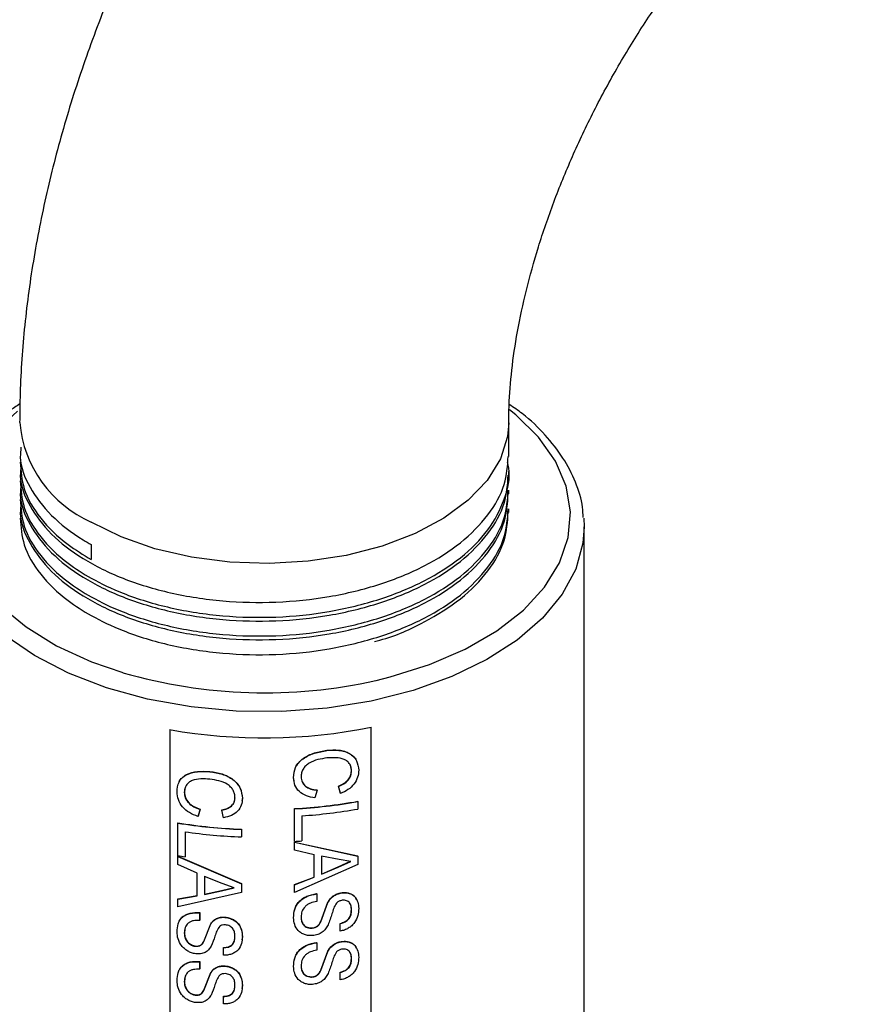
# Model space of a CAD drawing. Units: inches. Extents: x 0 to 117, y 0 to 97.
# Drawn here: x 31 to 33, y 78 to 81 of the extents above; entities that cross this region are included whole.
import ezdxf

# ---------------------------------------------------------------- set-up
doc = ezdxf.new("R2010")
doc.units = ezdxf.units.IN
doc.header["$MEASUREMENT"] = 0

msp = doc.modelspace()

# ---------------------------------------------------------------- linework, layer by layer
at = {"color": 7, "linetype": 'Continuous', "lineweight": 25}
for p, q in [((31.839, 79.5661), (31.839, 79.6406)), ((31.839, 79.5253), (31.839, 79.5335)), ((31.839, 79.4845), (31.839, 79.4926)), ((31.839, 79.4437), (31.839, 79.4518)), ((32.0033, 79.4311), (32.004, 79.412)), ((32.004, 76.6031), (32.004, 79.412)), ((30.9257, 79.3733), (30.9257, 79.3406)), ((31.0972, 78.9688), (31.0972, 77.744)), ((31.0975, 78.9688), (31.0975, 77.7445)), ((31.538, 77.7498), (31.538, 78.974)), ((31.5383, 77.7493), (31.5383, 78.9741)), ((31.4413, 78.9231), (31.4411, 78.9236)), ((31.1852, 78.8767), (31.1854, 78.8772)), ((31.495, 78.8781), (31.4947, 78.8787)), ((31.3696, 78.8566), (31.3682, 78.8639)), ((31.3683, 78.8634), (31.3682, 78.8639)), ((31.1305, 78.8402), (31.1294, 78.8321)), ((31.4197, 78.8363), (31.4151, 78.8196)), ((31.4197, 78.8363), (31.4196, 78.8369)), ((31.4707, 78.8297), (31.4666, 78.8454)), ((31.4668, 78.8448), (31.4666, 78.8454)), ((31.471, 78.8291), (31.4668, 78.8448)), ((31.1291, 78.8316), (31.1294, 78.8321)), ((31.2564, 78.819), (31.2554, 78.8134)), ((31.2563, 78.8185), (31.2564, 78.819)), ((31.471, 78.8291), (31.4707, 78.8297)), ((31.1637, 78.7945), (31.1591, 78.7788)), ((31.1639, 78.7951), (31.1593, 78.7793)), ((31.1637, 78.7945), (31.1639, 78.7951)), ((31.2111, 78.7929), (31.2112, 78.7934)), ((31.2153, 78.7762), (31.2111, 78.7929)), ((31.37, 78.725), (31.37, 78.7961)), ((31.3701, 78.7955), (31.37, 78.7961)), ((31.3701, 78.7244), (31.3701, 78.7955)), ((31.5089, 78.8114), (31.5086, 78.812)), ((31.5089, 78.8114), (31.5089, 78.7951)), ((31.1591, 78.7788), (31.1593, 78.7793)), ((31.3864, 78.7802), (31.3864, 78.7254)), ((31.1151, 78.7643), (31.1153, 78.7648)), ((31.1151, 78.6931), (31.1151, 78.7643)), ((31.2545, 78.7503), (31.2546, 78.7509)), ((31.2545, 78.7503), (31.2545, 78.734)), ((31.2546, 78.7509), (31.2546, 78.7346)), ((31.1309, 78.7455), (31.1309, 78.6907)), ((31.1311, 78.7455), (31.1311, 78.6913)), ((31.2545, 78.734), (31.2546, 78.7346)), ((31.3701, 78.7244), (31.37, 78.725)), ((31.37, 78.7057), (31.37, 78.723)), ((31.37, 78.723), (31.5086, 78.693)), ((31.3701, 78.7224), (31.37, 78.723)), ((31.3701, 78.7051), (31.37, 78.7057)), ((31.3701, 78.7224), (31.5089, 78.6924)), ((31.3701, 78.7051), (31.3701, 78.7224)), ((31.4134, 78.6951), (31.3701, 78.7051)), ((31.1151, 78.6912), (31.1153, 78.6917)), ((31.1151, 78.6912), (31.2545, 78.6313)), ((31.1151, 78.6739), (31.1151, 78.6912)), ((31.1153, 78.6917), (31.2546, 78.6319)), ((31.1309, 78.6907), (31.1311, 78.6913)), ((31.4132, 78.6464), (31.4132, 78.6957)), ((31.4134, 78.6459), (31.4134, 78.6951)), ((31.4679, 78.6847), (31.4295, 78.6918)), ((31.4295, 78.6918), (31.4295, 78.6524)), ((31.4932, 78.6806), (31.4679, 78.6847)), ((31.5089, 78.6924), (31.5086, 78.693)), ((31.5089, 78.6924), (31.5089, 78.674)), ((31.1574, 78.6547), (31.1151, 78.6739)), ((31.5089, 78.674), (31.3701, 78.6123)), ((31.4293, 78.6529), (31.4657, 78.6686)), ((31.4295, 78.6524), (31.466, 78.668)), ((31.4657, 78.6686), (31.493, 78.6811)), ((31.4657, 78.6686), (31.466, 78.668)), ((31.466, 78.668), (31.4932, 78.6806)), ((31.1574, 78.6054), (31.1574, 78.6547)), ((31.2122, 78.6325), (31.1734, 78.6479)), ((31.1734, 78.6479), (31.1734, 78.6085)), ((31.1736, 78.6485), (31.1736, 78.609)), ((31.37, 78.6301), (31.4132, 78.6464)), ((31.3701, 78.6296), (31.4134, 78.6459)), ((31.4134, 78.6459), (31.4132, 78.6464)), ((31.2102, 78.6162), (31.2382, 78.6229)), ((31.2103, 78.6168), (31.2383, 78.6234)), ((31.2382, 78.6229), (31.2122, 78.6325)), ((31.2545, 78.6313), (31.2546, 78.6319)), ((31.2545, 78.6313), (31.2545, 78.6129)), ((31.2546, 78.6319), (31.2546, 78.6135)), ((31.37, 78.6128), (31.37, 78.6301)), ((31.3701, 78.6296), (31.37, 78.6301)), ((31.3701, 78.6123), (31.3701, 78.6296)), ((31.2545, 78.6129), (31.1151, 78.581)), ((31.1151, 78.5983), (31.1574, 78.6054)), ((31.1151, 78.5983), (31.1153, 78.5989)), ((31.1151, 78.581), (31.1151, 78.5983)), ((31.1153, 78.5989), (31.1576, 78.606)), ((31.1734, 78.6085), (31.2102, 78.6162)), ((31.1736, 78.609), (31.1734, 78.6085)), ((31.1736, 78.609), (31.2103, 78.6168)), ((31.2103, 78.6168), (31.2102, 78.6162)), ((31.2545, 78.6129), (31.2546, 78.6135)), ((31.3701, 78.6123), (31.37, 78.6128)), ((31.4188, 78.6095), (31.4186, 78.6101)), ((31.4188, 78.6095), (31.4188, 78.5932)), ((31.4733, 78.6116), (31.473, 78.6121)), ((31.4278, 78.5492), (31.4432, 78.5912)), ((31.428, 78.5486), (31.4434, 78.5906)), ((31.4434, 78.5906), (31.4432, 78.5912)), ((31.1627, 78.5679), (31.1629, 78.5685)), ((31.1627, 78.5679), (31.1627, 78.5516)), ((31.1629, 78.5685), (31.1629, 78.5522)), ((31.2177, 78.5582), (31.2178, 78.5588)), ((31.3683, 78.5573), (31.3682, 78.5579)), ((31.495, 78.5741), (31.4947, 78.5747)), ((31.1314, 78.5366), (31.1294, 78.5253)), ((31.1627, 78.5516), (31.1629, 78.5522)), ((31.1719, 78.5051), (31.1874, 78.5437)), ((31.1721, 78.5056), (31.1875, 78.5443)), ((31.1874, 78.5437), (31.1875, 78.5443)), ((31.4091, 78.5345), (31.4089, 78.5351)), ((31.428, 78.5486), (31.4278, 78.5492)), ((31.4701, 78.5287), (31.4701, 78.545)), ((31.4704, 78.5445), (31.4701, 78.545)), ((31.4704, 78.5282), (31.4704, 78.5445)), ((31.1291, 78.5247), (31.1294, 78.5253)), ((31.2564, 78.5165), (31.2554, 78.5093)), ((31.2563, 78.5159), (31.2564, 78.5165)), ((31.4704, 78.5282), (31.4701, 78.5287)), ((31.1532, 78.495), (31.1534, 78.4955)), ((31.1719, 78.5051), (31.1721, 78.5056)), ((31.2147, 78.4918), (31.2148, 78.4923)), ((31.2147, 78.4755), (31.2147, 78.4918)), ((31.4188, 78.5028), (31.4186, 78.5034)), ((31.4188, 78.5028), (31.4188, 78.4865)), ((31.4733, 78.5049), (31.473, 78.5054)), ((31.4278, 78.4425), (31.4432, 78.4845)), ((31.428, 78.4419), (31.4434, 78.4839)), ((31.4434, 78.4839), (31.4432, 78.4845)), ((31.495, 78.4674), (31.4947, 78.468)), ((31.1627, 78.4612), (31.1629, 78.4618)), ((31.1627, 78.4612), (31.1627, 78.4449)), ((31.1629, 78.4618), (31.1629, 78.4455)), ((31.2177, 78.4515), (31.2178, 78.4521)), ((31.3683, 78.4506), (31.3682, 78.4512)), ((31.1314, 78.4299), (31.1294, 78.4186)), ((31.1627, 78.4449), (31.1629, 78.4455)), ((31.1719, 78.3984), (31.1874, 78.437)), ((31.1721, 78.3989), (31.1875, 78.4376)), ((31.1874, 78.437), (31.1875, 78.4376)), ((31.4091, 78.4278), (31.4089, 78.4284)), ((31.428, 78.4419), (31.4278, 78.4425)), ((31.4701, 78.422), (31.4701, 78.4383)), ((31.4704, 78.4378), (31.4701, 78.4383)), ((31.4704, 78.4215), (31.4704, 78.4378)), ((31.1291, 78.418), (31.1294, 78.4186)), ((31.2564, 78.4098), (31.2554, 78.4026)), ((31.2563, 78.4093), (31.2564, 78.4098)), ((31.4704, 78.4215), (31.4701, 78.422)), ((31.1532, 78.3883), (31.1534, 78.3889)), ((31.1719, 78.3984), (31.1721, 78.3989)), ((31.2147, 78.3851), (31.2148, 78.3856)), ((31.2147, 78.3688), (31.2147, 78.3851))]:
    msp.add_line(p, q, dxfattribs=at)
at = {"color": 27, "linetype": 'Continuous', "lineweight": 25, "flags": 128}
for points in [[(30.764, 79.6654), (30.7126, 79.6182), (30.6731, 79.5666), (30.647, 79.5122), (30.6349, 79.4561), (30.6371, 79.3997), (30.6535, 79.344), (30.6838, 79.2903), (30.7272, 79.2397), (30.783, 79.1933), (30.8499, 79.1521), (30.9265, 79.117), (30.9949, 79.0934)], [(31.5486, 79.0764), (31.5798, 79.084), (31.6658, 79.1109), (31.744, 79.1448), (31.8129, 79.1849), (31.8709, 79.2304), (31.9169, 79.2802), (31.9498, 79.3334), (31.9689, 79.3888), (31.9739, 79.4451), (31.9646, 79.5014), (31.9412, 79.5562), (31.9042, 79.6085), (31.8544, 79.6571), (31.8406, 79.6682)], [(31.839, 79.64), (31.8363, 79.6096), (31.8208, 79.5607), (31.7919, 79.5139), (31.7504, 79.4704), (31.6973, 79.4312), (31.634, 79.3975), (31.5622, 79.3701), (31.4836, 79.3497), (31.4005, 79.3369), (31.3148, 79.3319), (31.2289, 79.3349), (31.1449, 79.3458), (31.065, 79.3643), (30.9913, 79.3901), (30.9257, 79.4223)], [(32.004, 79.412), (32.0014, 79.3768), (31.9856, 79.3199), (31.9559, 79.2648), (31.913, 79.2127), (31.8577, 79.1647), (31.7911, 79.1218), (31.7146, 79.0847), (31.6297, 79.0543), (31.5382, 79.0312), (31.442, 79.0158), (31.3429, 79.0085), (31.243, 79.0095), (31.1444, 79.0186), (31.049, 79.0357), (30.9589, 79.0605), (30.8757, 79.0924), (30.8013, 79.1308), (30.7371, 79.175), (30.6844, 79.224), (30.6444, 79.2768), (30.6178, 79.3324), (30.6051, 79.3896), (30.604, 79.412)]]:
    msp.add_lwpolyline(points, dxfattribs=at)
at = {"color": 27, "linetype": 'Continuous', "lineweight": 25}
msp.add_arc((31.0334, 79.665), 0.2655, 185.2557, 246.0688, dxfattribs=at)
at = {"color": 7, "linetype": 'Continuous', "lineweight": 25}
for centre, radius, start, end in [((31.3047, 80.1628), 1.1135, 253.841, 282.6502), ((31.3038, 80.1388), 1.1881, 259.9827, 281.3839), ((31.3073, 79.9574), 1.163, 273.0924, 279.9703), ((31.3073, 79.9585), 1.1647, 273.0924, 279.9703), ((31.308, 79.9373), 1.1597, 273.8773, 279.9796), ((31.3019, 79.9242), 1.1748, 260.8506, 267.6887), ((31.3019, 79.9231), 1.1732, 260.8506, 267.6887), ((31.3023, 79.9129), 1.1799, 261.6471, 267.6794), ((31.3046, 79.9215), 1.1989, 273.1324, 273.9111), ((31.296, 79.8109), 1.1323, 260.8064, 261.6155)]:
    msp.add_arc(centre, radius, start, end, dxfattribs=at)
for points, knots in [([(32.0972, 81.9411), (32.0741, 81.9273), (32.0095, 81.889), (31.9061, 81.8179), (31.7883, 81.7256), (31.6746, 81.6243), (31.5655, 81.515), (31.4615, 81.3985), (31.3632, 81.2754), (31.2708, 81.1466), (31.1849, 81.0128), (31.1058, 80.8746), (31.0339, 80.7328), (30.9697, 80.5881), (30.9135, 80.441), (30.8657, 80.2924), (30.8268, 80.1428), (30.7972, 79.9929), (30.7775, 79.8434), (30.7698, 79.7261), (30.7692, 79.659), (30.769, 79.6406)], [0, 0, 0, 0, 0.031388, 0.087446, 0.143447, 0.199363, 0.255111, 0.310666, 0.366044, 0.421283, 0.476438, 0.531567, 0.586734, 0.641986, 0.69739, 0.753012, 0.808913, 0.865142, 0.921725, 0.978647, 1, 1, 1, 1]), ([(31.839, 79.6406), (31.8392, 79.6531), (31.8396, 79.6889), (31.8448, 79.7546), (31.8571, 79.839), (31.8765, 79.9294), (31.9029, 80.0244), (31.9366, 80.1225), (31.9772, 80.2222), (32.0245, 80.3219), (32.0778, 80.4203), (32.1365, 80.5157), (32.1997, 80.6067), (32.2662, 80.6922), (32.335, 80.7708), (32.4049, 80.8416), (32.4744, 80.9038), (32.5421, 80.9567), (32.5946, 80.9922), (32.6236, 81.0093), (32.6322, 81.0144)], [0, 0, 0, 0, 0.029906, 0.086523, 0.14378, 0.201821, 0.260592, 0.319993, 0.379905, 0.440193, 0.500717, 0.561336, 0.621884, 0.682197, 0.742139, 0.801577, 0.860395, 0.918496, 0.975824, 1, 1, 1, 1]), ([(30.7696, 79.6811), (30.7618, 79.6759), (30.7329, 79.6569), (30.6932, 79.6189), (30.6513, 79.5678), (30.623, 79.5132), (30.6079, 79.469), (30.6069, 79.4433), (30.6067, 79.4368)], [0, 0, 0, 0, 0.079283, 0.293526, 0.507222, 0.719268, 0.928502, 1, 1, 1, 1]), ([(32.0017, 79.4328), (32.0015, 79.4402), (32.0006, 79.4663), (31.9862, 79.5104), (31.9594, 79.5636), (31.9197, 79.6138), (31.8797, 79.653), (31.8496, 79.6734), (31.84, 79.68)], [0, 0, 0, 0, 0.0802907, 0.2826896, 0.4861445, 0.692148, 0.9007699, 1, 1, 1, 1]), ([(30.7718, 79.5865), (30.7711, 79.5792), (30.7679, 79.5497), (30.7889, 79.4981), (30.8346, 79.4364), (30.8865, 79.396), (30.9198, 79.3767), (30.9257, 79.3733)], [0, 0, 0, 0, 0.091891, 0.37338, 0.657974, 0.938698, 1, 1, 1, 1]), ([(30.7718, 79.5457), (30.7711, 79.5384), (30.7679, 79.5089), (30.7889, 79.4573), (30.8345, 79.3955), (30.9046, 79.3414), (30.9933, 79.2974), (31.0976, 79.2657), (31.212, 79.2481), (31.3304, 79.2453), (31.4477, 79.2575), (31.5585, 79.2846), (31.6564, 79.3249), (31.7372, 79.3764), (31.7968, 79.4372), (31.8332, 79.5018), (31.8364, 79.5457), (31.8378, 79.5662)], [0, 0, 0, 0, 0.0229732, 0.0933472, 0.1644975, 0.2346801, 0.3040446, 0.3749775, 0.4459104, 0.5152749, 0.5854575, 0.6566077, 0.7269817, 0.7962387, 0.8670634, 0.9380831, 1, 1, 1, 1]), ([(30.7703, 79.554), (30.7717, 79.5343), (30.7748, 79.4921), (30.8115, 79.4305), (30.8638, 79.3785), (30.9082, 79.3513), (30.9257, 79.3406)], [0, 0, 0, 0, 0.247585, 0.531584, 0.814803, 1, 1, 1, 1]), ([(30.7703, 79.5131), (30.7717, 79.4935), (30.7749, 79.4513), (30.8113, 79.3896), (30.8644, 79.338), (30.9273, 79.2972), (31.0008, 79.2625), (31.0976, 79.233), (31.212, 79.2154), (31.3304, 79.2126), (31.4477, 79.2248), (31.5585, 79.2519), (31.6564, 79.2922), (31.737, 79.3437), (31.7976, 79.4045), (31.8316, 79.4715), (31.8439, 79.5226), (31.8371, 79.5495), (31.836, 79.5537)], [0, 0, 0, 0, 0.060659, 0.130239, 0.199629, 0.245004, 0.298015, 0.367511, 0.437006, 0.504965, 0.573725, 0.643433, 0.712381, 0.780234, 0.849624, 0.919204, 0.987321, 1, 1, 1, 1]), ([(30.7718, 79.5048), (30.7711, 79.4976), (30.7679, 79.4681), (30.7889, 79.4165), (30.8345, 79.3547), (30.9046, 79.3006), (30.9933, 79.2566), (31.0976, 79.2248), (31.212, 79.2072), (31.3304, 79.2044), (31.4477, 79.2167), (31.5585, 79.2437), (31.6564, 79.2841), (31.7372, 79.3356), (31.7968, 79.3964), (31.8332, 79.461), (31.8364, 79.5049), (31.8378, 79.5254)], [0, 0, 0, 0, 0.022973, 0.093347, 0.164497, 0.23468, 0.304045, 0.374977, 0.44591, 0.515275, 0.585457, 0.656608, 0.726982, 0.796239, 0.867063, 0.938083, 1, 1, 1, 1]), ([(30.7703, 79.4723), (30.7717, 79.4527), (30.7749, 79.4105), (30.8113, 79.3487), (30.8644, 79.2971), (30.9273, 79.2563), (31.0008, 79.2216), (31.0976, 79.1922), (31.212, 79.1746), (31.3304, 79.1718), (31.4477, 79.184), (31.5585, 79.2111), (31.6564, 79.2514), (31.7372, 79.3029), (31.7968, 79.3637), (31.8332, 79.4284), (31.8364, 79.4723), (31.8378, 79.4927)], [0, 0, 0, 0, 0.0619054, 0.1329155, 0.2037306, 0.2500384, 0.3041389, 0.3750622, 0.4459855, 0.5153406, 0.5855137, 0.6566542, 0.7270187, 0.7962663, 0.8670814, 0.9380915, 1, 1, 1, 1]), ([(30.7718, 79.464), (30.7711, 79.4567), (30.7679, 79.4272), (30.7889, 79.3757), (30.8345, 79.3138), (30.9046, 79.2598), (30.9933, 79.2157), (31.0976, 79.184), (31.212, 79.1664), (31.3304, 79.1636), (31.4477, 79.1758), (31.5585, 79.2029), (31.6564, 79.2432), (31.7372, 79.2947), (31.7968, 79.3555), (31.8332, 79.4202), (31.8364, 79.4641), (31.8378, 79.4845)], [0, 0, 0, 0, 0.0229732, 0.0933472, 0.1644975, 0.2346801, 0.3040446, 0.3749775, 0.4459104, 0.5152749, 0.5854575, 0.6566077, 0.7269817, 0.7962387, 0.8670634, 0.9380831, 1, 1, 1, 1]), ([(30.7703, 79.4315), (30.7717, 79.4118), (30.7749, 79.3697), (30.8113, 79.3079), (30.8644, 79.2563), (30.9273, 79.2155), (31.0008, 79.1808), (31.0976, 79.1513), (31.212, 79.1338), (31.3304, 79.1309), (31.4477, 79.1432), (31.5585, 79.1703), (31.6564, 79.2106), (31.7372, 79.2621), (31.7968, 79.3229), (31.8332, 79.3875), (31.8364, 79.4314), (31.8378, 79.4519)], [0, 0, 0, 0, 0.061905, 0.132915, 0.203731, 0.250038, 0.304139, 0.375062, 0.445985, 0.515341, 0.585514, 0.656654, 0.727019, 0.796266, 0.867081, 0.938091, 1, 1, 1, 1]), ([(31.5455, 79.1617), (31.5493, 79.1626), (31.5898, 79.1722), (31.6557, 79.2033), (31.7374, 79.2537), (31.7967, 79.3148), (31.8332, 79.3793), (31.8364, 79.4233), (31.8378, 79.4437)], [0, 0, 0, 0, 0.020676, 0.221377, 0.418891, 0.620877, 0.823419, 1, 1, 1, 1]), ([(31.3682, 78.8639), (31.3688, 78.8717), (31.3697, 78.8832), (31.379, 78.8972), (31.3921, 78.9089), (31.4136, 78.9189), (31.4319, 78.9221), (31.4411, 78.9236)], [0, 0, 0, 0, 0.249743, 0.374914, 0.500112, 0.749713, 1, 1, 1, 1]), ([(31.3683, 78.8634), (31.3689, 78.8711), (31.3698, 78.8827), (31.3791, 78.8967), (31.3922, 78.9084), (31.4138, 78.9184), (31.4321, 78.9215), (31.4413, 78.9231)], [0, 0, 0, 0, 0.249558, 0.374674, 0.499862, 0.749557, 1, 1, 1, 1]), ([(31.4411, 78.9236), (31.45, 78.9243), (31.4635, 78.9252), (31.4798, 78.9218), (31.4909, 78.9173), (31.4992, 78.9103), (31.5047, 78.9049), (31.5055, 78.9012), (31.5056, 78.901)], [0, 0, 0, 0, 0.330966, 0.50017, 0.662569, 0.824048, 0.994003, 1, 1, 1, 1]), ([(31.4413, 78.9231), (31.4502, 78.9237), (31.4637, 78.9246), (31.4801, 78.9212), (31.491, 78.9167), (31.4998, 78.9099), (31.5084, 78.8983), (31.5098, 78.8873), (31.5107, 78.88)], [0, 0, 0, 0, 0.250122, 0.377978, 0.50065, 0.622599, 0.750896, 1, 1, 1, 1]), ([(31.4413, 78.9068), (31.4347, 78.9058), (31.4213, 78.9038), (31.405, 78.8978), (31.3944, 78.8898), (31.3889, 78.8824), (31.3852, 78.8743), (31.3848, 78.8687), (31.3846, 78.8659)], [0, 0, 0, 0, 0.25048, 0.500047, 0.625039, 0.749988, 0.874997, 1, 1, 1, 1]), ([(31.495, 78.8781), (31.4948, 78.8808), (31.4945, 78.8862), (31.4915, 78.8936), (31.4862, 78.8996), (31.4765, 78.9055), (31.4609, 78.9081), (31.4479, 78.9072), (31.4413, 78.9068)], [0, 0, 0, 0, 0.125137, 0.250152, 0.37513, 0.500193, 0.749553, 1, 1, 1, 1]), ([(31.1133, 78.8325), (31.1139, 78.8401), (31.1148, 78.8515), (31.1237, 78.8635), (31.1365, 78.8724), (31.1577, 78.8778), (31.176, 78.877), (31.1852, 78.8767)], [0, 0, 0, 0, 0.249558, 0.374674, 0.499862, 0.749557, 1, 1, 1, 1]), ([(31.1179, 78.8548), (31.1199, 78.8579), (31.1238, 78.8641), (31.1369, 78.873), (31.1579, 78.8784), (31.1762, 78.8776), (31.1854, 78.8772)], [0, 0, 0, 0, 0.166837, 0.333711, 0.666399, 1, 1, 1, 1]), ([(31.1854, 78.8772), (31.1944, 78.8759), (31.208, 78.8739), (31.2248, 78.867), (31.2361, 78.86), (31.2452, 78.8513), (31.254, 78.8378), (31.2554, 78.8265), (31.2564, 78.819)], [0, 0, 0, 0, 0.249968, 0.377761, 0.500416, 0.624981, 0.751081, 1, 1, 1, 1]), ([(31.4666, 78.8454), (31.4704, 78.847), (31.478, 78.8504), (31.4862, 78.8569), (31.4908, 78.8632), (31.494, 78.87), (31.4944, 78.8752), (31.4947, 78.8787)], [0, 0, 0, 0, 0.250328, 0.499846, 0.622392, 0.750235, 1, 1, 1, 1]), ([(31.4668, 78.8448), (31.4706, 78.8465), (31.4783, 78.8498), (31.4865, 78.8563), (31.4911, 78.8626), (31.4943, 78.8694), (31.4947, 78.8746), (31.495, 78.8781)], [0, 0, 0, 0, 0.2504857, 0.5000763, 0.6247336, 0.7503753, 1, 1, 1, 1]), ([(31.5107, 78.88), (31.5103, 78.8749), (31.5095, 78.8646), (31.5012, 78.8494), (31.4879, 78.8367), (31.4766, 78.8316), (31.471, 78.8291)], [0, 0, 0, 0, 0.250158, 0.499804, 0.749596, 1, 1, 1, 1]), ([(31.4947, 78.8787), (31.4946, 78.8814), (31.4944, 78.8868), (31.492, 78.8916), (31.4909, 78.8939)], [0, 0, 0, 0, 0.500276, 1, 1, 1, 1]), ([(31.1853, 78.8603), (31.1786, 78.8608), (31.1652, 78.8616), (31.1491, 78.8591), (31.1387, 78.8534), (31.1333, 78.8471), (31.1297, 78.8398), (31.1293, 78.8343), (31.1291, 78.8316)], [0, 0, 0, 0, 0.25048, 0.500047, 0.625039, 0.749988, 0.874997, 1, 1, 1, 1]), ([(31.1852, 78.8767), (31.1942, 78.8753), (31.2079, 78.8733), (31.2247, 78.8664), (31.236, 78.8595), (31.2451, 78.8507), (31.254, 78.8372), (31.2554, 78.8259), (31.2563, 78.8185)], [0, 0, 0, 0, 0.250127, 0.377986, 0.50066, 0.62549, 0.751501, 1, 1, 1, 1]), ([(31.24, 78.82), (31.2398, 78.8227), (31.2395, 78.8282), (31.2364, 78.8363), (31.2309, 78.8435), (31.221, 78.8515), (31.205, 78.8574), (31.1919, 78.8594), (31.1853, 78.8603)], [0, 0, 0, 0, 0.125137, 0.250152, 0.37513, 0.500193, 0.749553, 1, 1, 1, 1]), ([(31.4151, 78.8196), (31.4087, 78.8207), (31.3958, 78.8229), (31.38, 78.8326), (31.3698, 78.8468), (31.3688, 78.8578), (31.3683, 78.8634)], [0, 0, 0, 0, 0.252426, 0.501223, 0.749789, 1, 1, 1, 1]), ([(31.3846, 78.8659), (31.385, 78.8619), (31.3856, 78.856), (31.3899, 78.8491), (31.3957, 78.8432), (31.4057, 78.8381), (31.415, 78.8369), (31.4197, 78.8363)], [0, 0, 0, 0, 0.250733, 0.37517, 0.50065, 0.745578, 1, 1, 1, 1]), ([(31.3868, 78.8549), (31.389, 78.8515), (31.3933, 78.8447), (31.4056, 78.8387), (31.4148, 78.8375), (31.4196, 78.8369)], [0, 0, 0, 0, 0.331932, 0.659562, 1, 1, 1, 1]), ([(31.1591, 78.7788), (31.1527, 78.7813), (31.1401, 78.7862), (31.1246, 78.7993), (31.1148, 78.8157), (31.1138, 78.8269), (31.1133, 78.8325)], [0, 0, 0, 0, 0.252426, 0.501223, 0.749789, 1, 1, 1, 1]), ([(31.1291, 78.8316), (31.1295, 78.8275), (31.1301, 78.8214), (31.1343, 78.8136), (31.14, 78.8066), (31.1498, 78.7993), (31.159, 78.7961), (31.1637, 78.7945)], [0, 0, 0, 0, 0.250733, 0.37517, 0.50065, 0.745578, 1, 1, 1, 1]), ([(31.1294, 78.8321), (31.1298, 78.8281), (31.1306, 78.82), (31.1383, 78.8085), (31.15, 78.7999), (31.1592, 78.7967), (31.1639, 78.7951)], [0, 0, 0, 0, 0.251327, 0.499836, 0.745123, 1, 1, 1, 1]), ([(31.2111, 78.7929), (31.215, 78.7937), (31.2227, 78.7954), (31.2312, 78.8001), (31.236, 78.8054), (31.2393, 78.8115), (31.2397, 78.8166), (31.24, 78.82)], [0, 0, 0, 0, 0.250486, 0.500076, 0.624734, 0.750375, 1, 1, 1, 1]), ([(31.2112, 78.7934), (31.2151, 78.7943), (31.2229, 78.7959), (31.2313, 78.8007), (31.236, 78.806), (31.2394, 78.8121), (31.2398, 78.8172), (31.2401, 78.8206)], [0, 0, 0, 0, 0.250328, 0.499846, 0.622392, 0.750235, 1, 1, 1, 1]), ([(31.2563, 78.8185), (31.2559, 78.8134), (31.2551, 78.8034), (31.2465, 78.79), (31.2327, 78.7802), (31.2211, 78.7776), (31.2153, 78.7762)], [0, 0, 0, 0, 0.250158, 0.499805, 0.749146, 1, 1, 1, 1]), ([(31.3682, 78.5579), (31.3686, 78.5639), (31.3691, 78.573), (31.374, 78.5847), (31.3799, 78.5927), (31.3878, 78.5994), (31.4004, 78.6066), (31.4113, 78.6087), (31.4186, 78.6101)], [0, 0, 0, 0, 0.250173, 0.376718, 0.500514, 0.625623, 0.750807, 1, 1, 1, 1]), ([(31.3683, 78.5573), (31.3687, 78.5634), (31.3692, 78.5724), (31.3741, 78.5841), (31.38, 78.5921), (31.3879, 78.5988), (31.4006, 78.606), (31.4115, 78.6081), (31.4188, 78.6095)], [0, 0, 0, 0, 0.250017, 0.376501, 0.500268, 0.62539, 0.750627, 1, 1, 1, 1]), ([(31.4432, 78.5912), (31.4448, 78.5937), (31.4479, 78.5987), (31.4548, 78.6053), (31.4621, 78.6092), (31.4683, 78.6113), (31.4714, 78.6119), (31.473, 78.6121)], [0, 0, 0, 0, 0.250303, 0.500074, 0.749556, 0.874744, 1, 1, 1, 1]), ([(31.4434, 78.5906), (31.445, 78.5931), (31.4481, 78.5982), (31.455, 78.6047), (31.4623, 78.6087), (31.4685, 78.6108), (31.4717, 78.6113), (31.4733, 78.6116)], [0, 0, 0, 0, 0.250175, 0.499902, 0.749443, 0.874687, 1, 1, 1, 1]), ([(31.473, 78.6121), (31.4759, 78.6124), (31.4815, 78.6129), (31.4895, 78.6114), (31.4965, 78.6085), (31.5024, 78.604), (31.5043, 78.5996), (31.5053, 78.5974)], [0, 0, 0, 0, 0.197221, 0.394455, 0.591665, 0.788839, 1, 1, 1, 1]), ([(31.4733, 78.6116), (31.4761, 78.6118), (31.4818, 78.6124), (31.4897, 78.6109), (31.4968, 78.608), (31.5042, 78.6019), (31.5096, 78.5916), (31.5103, 78.5822), (31.5107, 78.5775)], [0, 0, 0, 0, 0.125197, 0.250383, 0.375519, 0.500588, 0.749992, 1, 1, 1, 1]), ([(31.4188, 78.5932), (31.414, 78.5922), (31.407, 78.5906), (31.3984, 78.5862), (31.3915, 78.5802), (31.3857, 78.5709), (31.3849, 78.563), (31.3846, 78.559)], [0, 0, 0, 0, 0.250363, 0.375569, 0.500733, 0.750156, 1, 1, 1, 1]), ([(31.4624, 78.5896), (31.46, 78.5858), (31.4565, 78.5801), (31.454, 78.572), (31.4505, 78.5598), (31.4468, 78.5498), (31.4438, 78.5418)], [0, 0, 0, 0, 0.248866, 0.374127, 0.499399, 1, 1, 1, 1]), ([(31.4745, 78.5955), (31.4723, 78.595), (31.4689, 78.5942), (31.4649, 78.5919), (31.4632, 78.5904), (31.4624, 78.5896)], [0, 0, 0, 0, 0.498989, 0.749377, 1, 1, 1, 1]), ([(31.5107, 78.5775), (31.5103, 78.5723), (31.5096, 78.562), (31.5038, 78.5488), (31.4957, 78.5398), (31.4881, 78.5343), (31.4809, 78.5309), (31.4749, 78.5291), (31.4719, 78.5285), (31.4704, 78.5282)], [0, 0, 0, 0, 0.249971, 0.499234, 0.623885, 0.74938, 0.874577, 0.93727, 1, 1, 1, 1]), ([(31.495, 78.5741), (31.4949, 78.577), (31.4946, 78.5825), (31.4921, 78.589), (31.4881, 78.5928), (31.4842, 78.5948), (31.4796, 78.5959), (31.4762, 78.5956), (31.4745, 78.5955)], [0, 0, 0, 0, 0.25368, 0.499661, 0.624712, 0.749876, 0.874884, 1, 1, 1, 1]), ([(31.4947, 78.5747), (31.4946, 78.5776), (31.4945, 78.5832), (31.492, 78.588), (31.4907, 78.5903)], [0, 0, 0, 0, 0.507741, 1, 1, 1, 1]), ([(31.1133, 78.5265), (31.1137, 78.5324), (31.1142, 78.5414), (31.1189, 78.552), (31.1246, 78.5588), (31.1324, 78.5638), (31.1447, 78.5683), (31.1555, 78.5681), (31.1627, 78.5679)], [0, 0, 0, 0, 0.250017, 0.376501, 0.500268, 0.62539, 0.750627, 1, 1, 1, 1]), ([(31.1196, 78.5524), (31.1213, 78.5547), (31.1248, 78.5594), (31.1327, 78.5644), (31.145, 78.5689), (31.1558, 78.5686), (31.1629, 78.5685)], [0, 0, 0, 0, 0.198619, 0.399346, 0.600193, 1, 1, 1, 1]), ([(31.1874, 78.5437), (31.1889, 78.5459), (31.1921, 78.5503), (31.1991, 78.5553), (31.2065, 78.5577), (31.2128, 78.5584), (31.216, 78.5583), (31.2177, 78.5582)], [0, 0, 0, 0, 0.250175, 0.499902, 0.749443, 0.874687, 1, 1, 1, 1]), ([(31.1875, 78.5443), (31.1891, 78.5465), (31.1922, 78.5508), (31.1992, 78.5559), (31.2066, 78.5583), (31.2129, 78.559), (31.2162, 78.5589), (31.2178, 78.5588)], [0, 0, 0, 0, 0.250303, 0.500074, 0.749556, 0.874744, 1, 1, 1, 1]), ([(31.2177, 78.5582), (31.2206, 78.5579), (31.2264, 78.5571), (31.2346, 78.5539), (31.2419, 78.5495), (31.2495, 78.5418), (31.2552, 78.5303), (31.2559, 78.5207), (31.2563, 78.5159)], [0, 0, 0, 0, 0.125197, 0.250382, 0.376207, 0.500591, 0.749993, 1, 1, 1, 1]), ([(31.2178, 78.5588), (31.2207, 78.5584), (31.2265, 78.5577), (31.2347, 78.5545), (31.242, 78.5501), (31.2496, 78.5424), (31.2553, 78.5309), (31.256, 78.5213), (31.2564, 78.5165)], [0, 0, 0, 0, 0.125095, 0.250198, 0.37588, 0.500355, 0.74985, 1, 1, 1, 1]), ([(31.41, 78.5183), (31.407, 78.5182), (31.4009, 78.518), (31.3922, 78.5202), (31.3845, 78.5239), (31.3762, 78.5309), (31.3696, 78.5423), (31.3687, 78.5523), (31.3683, 78.5573)], [0, 0, 0, 0, 0.125209, 0.250401, 0.375584, 0.500732, 0.750123, 1, 1, 1, 1]), ([(31.3846, 78.559), (31.3848, 78.5559), (31.3852, 78.5498), (31.3889, 78.5427), (31.3936, 78.5382), (31.3982, 78.5359), (31.4026, 78.5347), (31.4063, 78.5344), (31.4082, 78.5345), (31.4091, 78.5345)], [0, 0, 0, 0, 0.249956, 0.499348, 0.624431, 0.749496, 0.874631, 0.937294, 1, 1, 1, 1]), ([(31.4701, 78.545), (31.4738, 78.5461), (31.4793, 78.5477), (31.4856, 78.552), (31.4894, 78.5559), (31.4921, 78.5605), (31.4943, 78.5668), (31.4946, 78.5716), (31.4947, 78.5747)], [0, 0, 0, 0, 0.249497, 0.374986, 0.49957, 0.61864, 0.749822, 1, 1, 1, 1]), ([(31.4704, 78.5445), (31.4741, 78.5455), (31.4796, 78.5472), (31.4859, 78.5515), (31.4897, 78.5554), (31.4924, 78.5599), (31.4946, 78.5662), (31.4948, 78.571), (31.495, 78.5741)], [0, 0, 0, 0, 0.249678, 0.37522, 0.499812, 0.618878, 0.749971, 1, 1, 1, 1]), ([(31.1627, 78.5516), (31.1581, 78.5516), (31.151, 78.5515), (31.1426, 78.549), (31.1358, 78.5445), (31.1302, 78.5363), (31.1295, 78.5286), (31.1291, 78.5247)], [0, 0, 0, 0, 0.250363, 0.375569, 0.500733, 0.750156, 1, 1, 1, 1]), ([(31.2066, 78.5386), (31.2042, 78.5353), (31.2006, 78.5303), (31.198, 78.5228), (31.1945, 78.5114), (31.1908, 78.5022), (31.1877, 78.4949)], [0, 0, 0, 0, 0.2488655, 0.3741273, 0.4993988, 1, 1, 1, 1]), ([(31.219, 78.5418), (31.2167, 78.5418), (31.2132, 78.5418), (31.2091, 78.5404), (31.2074, 78.5392), (31.2066, 78.5386)], [0, 0, 0, 0, 0.4989886, 0.749377, 1, 1, 1, 1]), ([(31.24, 78.5161), (31.2399, 78.5189), (31.2396, 78.5245), (31.2371, 78.5315), (31.2328, 78.5362), (31.2289, 78.5391), (31.2241, 78.5412), (31.2207, 78.5416), (31.219, 78.5418)], [0, 0, 0, 0, 0.25368, 0.499661, 0.624712, 0.749876, 0.874884, 1, 1, 1, 1]), ([(31.3857, 78.5505), (31.3869, 78.5476), (31.3887, 78.5433), (31.3935, 78.5388), (31.3981, 78.5364), (31.4024, 78.5353), (31.4061, 78.5349), (31.408, 78.535), (31.4089, 78.5351)], [0, 0, 0, 0, 0.332683, 0.49948, 0.666193, 0.832952, 0.916446, 1, 1, 1, 1]), ([(31.4089, 78.5351), (31.4111, 78.5354), (31.4154, 78.5361), (31.4211, 78.5395), (31.4252, 78.5441), (31.4269, 78.5475), (31.4278, 78.5492)], [0, 0, 0, 0, 0.249828, 0.49938, 0.749358, 1, 1, 1, 1]), ([(31.4091, 78.5345), (31.4112, 78.5349), (31.4156, 78.5355), (31.4213, 78.5389), (31.4253, 78.5435), (31.4271, 78.5469), (31.428, 78.5486)], [0, 0, 0, 0, 0.249971, 0.499586, 0.749506, 1, 1, 1, 1]), ([(31.4438, 78.5418), (31.4421, 78.5389), (31.4388, 78.533), (31.4311, 78.5255), (31.4212, 78.52), (31.4137, 78.5189), (31.41, 78.5183)], [0, 0, 0, 0, 0.250334, 0.500231, 0.749989, 1, 1, 1, 1]), ([(31.1541, 78.4786), (31.1511, 78.4791), (31.145, 78.4803), (31.1366, 78.4843), (31.129, 78.4896), (31.121, 78.4984), (31.1145, 78.5111), (31.1137, 78.5213), (31.1133, 78.5265)], [0, 0, 0, 0, 0.1252091, 0.2504012, 0.3755841, 0.5007319, 0.7501232, 1, 1, 1, 1]), ([(31.1291, 78.5247), (31.1293, 78.5216), (31.1297, 78.5153), (31.1333, 78.5075), (31.1379, 78.502), (31.1425, 78.4986), (31.1467, 78.4965), (31.1504, 78.4954), (31.1522, 78.4951), (31.1532, 78.495)], [0, 0, 0, 0, 0.249956, 0.499348, 0.624431, 0.749496, 0.874631, 0.937294, 1, 1, 1, 1]), ([(31.1294, 78.5253), (31.1296, 78.5221), (31.13, 78.5159), (31.1335, 78.5081), (31.1382, 78.5025), (31.1427, 78.4992), (31.147, 78.4971), (31.1506, 78.496), (31.1524, 78.4957), (31.1534, 78.4955)], [0, 0, 0, 0, 0.250094, 0.499574, 0.624657, 0.749676, 0.87473, 0.937343, 1, 1, 1, 1]), ([(31.2147, 78.4918), (31.2185, 78.492), (31.2241, 78.4924), (31.2306, 78.4954), (31.2345, 78.4985), (31.2373, 78.5024), (31.2396, 78.5082), (31.2398, 78.5129), (31.24, 78.5161)], [0, 0, 0, 0, 0.249678, 0.37522, 0.499812, 0.618878, 0.749971, 1, 1, 1, 1]), ([(31.2563, 78.5159), (31.256, 78.5109), (31.2552, 78.5007), (31.2491, 78.4888), (31.2407, 78.4815), (31.2328, 78.4777), (31.224, 78.4755), (31.2178, 78.4755), (31.2147, 78.4755)], [0, 0, 0, 0, 0.249992, 0.499274, 0.625119, 0.749761, 0.874817, 1, 1, 1, 1]), ([(31.1532, 78.495), (31.1553, 78.4949), (31.1596, 78.4946), (31.1652, 78.4968), (31.1693, 78.5005), (31.171, 78.5035), (31.1719, 78.5051)], [0, 0, 0, 0, 0.249971, 0.4995857, 0.7495055, 1, 1, 1, 1]), ([(31.1534, 78.4955), (31.1555, 78.4954), (31.1598, 78.4952), (31.1654, 78.4973), (31.1695, 78.5011), (31.1712, 78.5041), (31.1721, 78.5056)], [0, 0, 0, 0, 0.249828, 0.49938, 0.749358, 1, 1, 1, 1]), ([(31.1877, 78.4949), (31.1861, 78.4923), (31.1828, 78.4871), (31.1751, 78.4812), (31.1651, 78.4779), (31.1578, 78.4783), (31.1541, 78.4786)], [0, 0, 0, 0, 0.250334, 0.500231, 0.749989, 1, 1, 1, 1]), ([(31.2148, 78.4923), (31.2186, 78.4926), (31.2242, 78.493), (31.2307, 78.4959), (31.2346, 78.499), (31.2373, 78.503), (31.2391, 78.5069), (31.2393, 78.5096), (31.2394, 78.5106)], [0, 0, 0, 0, 0.298194, 0.448177, 0.597077, 0.739388, 0.896174, 1, 1, 1, 1]), ([(31.3682, 78.4512), (31.3686, 78.4572), (31.3691, 78.4663), (31.374, 78.478), (31.3799, 78.486), (31.3878, 78.4927), (31.4004, 78.4999), (31.4113, 78.502), (31.4186, 78.5034)], [0, 0, 0, 0, 0.250173, 0.376718, 0.500514, 0.625623, 0.750807, 1, 1, 1, 1]), ([(31.3683, 78.4506), (31.3687, 78.4567), (31.3692, 78.4657), (31.3741, 78.4774), (31.38, 78.4854), (31.3879, 78.4921), (31.4006, 78.4993), (31.4115, 78.5014), (31.4188, 78.5028)], [0, 0, 0, 0, 0.250017, 0.376501, 0.500268, 0.62539, 0.750627, 1, 1, 1, 1]), ([(31.4432, 78.4845), (31.4448, 78.487), (31.4479, 78.492), (31.4548, 78.4986), (31.4621, 78.5025), (31.4683, 78.5046), (31.4714, 78.5052), (31.473, 78.5054)], [0, 0, 0, 0, 0.250303, 0.500074, 0.749556, 0.874744, 1, 1, 1, 1]), ([(31.4434, 78.4839), (31.445, 78.4864), (31.4481, 78.4915), (31.455, 78.498), (31.4623, 78.502), (31.4685, 78.5041), (31.4717, 78.5046), (31.4733, 78.5049)], [0, 0, 0, 0, 0.250175, 0.499902, 0.749443, 0.874687, 1, 1, 1, 1]), ([(31.473, 78.5054), (31.4759, 78.5057), (31.4815, 78.5062), (31.4895, 78.5047), (31.4965, 78.5018), (31.5024, 78.4973), (31.5043, 78.4929), (31.5053, 78.4907)], [0, 0, 0, 0, 0.197221, 0.394455, 0.591665, 0.788839, 1, 1, 1, 1]), ([(31.4733, 78.5049), (31.4761, 78.5051), (31.4818, 78.5057), (31.4897, 78.5042), (31.4968, 78.5013), (31.5042, 78.4952), (31.5096, 78.4849), (31.5103, 78.4755), (31.5107, 78.4708)], [0, 0, 0, 0, 0.125197, 0.250383, 0.375519, 0.500588, 0.749992, 1, 1, 1, 1]), ([(31.4188, 78.4865), (31.414, 78.4855), (31.407, 78.4839), (31.3984, 78.4795), (31.3915, 78.4735), (31.3857, 78.4642), (31.3849, 78.4563), (31.3846, 78.4523)], [0, 0, 0, 0, 0.250363, 0.375569, 0.500733, 0.750156, 1, 1, 1, 1]), ([(31.4624, 78.4829), (31.46, 78.4791), (31.4565, 78.4734), (31.454, 78.4653), (31.4505, 78.4531), (31.4468, 78.4431), (31.4438, 78.4351)], [0, 0, 0, 0, 0.248866, 0.374127, 0.499399, 1, 1, 1, 1]), ([(31.4745, 78.4888), (31.4723, 78.4883), (31.4689, 78.4875), (31.4649, 78.4852), (31.4632, 78.4837), (31.4624, 78.4829)], [0, 0, 0, 0, 0.498989, 0.749377, 1, 1, 1, 1]), ([(31.4701, 78.4383), (31.4738, 78.4394), (31.4793, 78.441), (31.4856, 78.4453), (31.4894, 78.4492), (31.4921, 78.4538), (31.4943, 78.4601), (31.4946, 78.4649), (31.4947, 78.468)], [0, 0, 0, 0, 0.249497, 0.374986, 0.49957, 0.61864, 0.749822, 1, 1, 1, 1]), ([(31.5107, 78.4708), (31.5103, 78.4656), (31.5096, 78.4553), (31.5038, 78.4421), (31.4957, 78.4331), (31.4881, 78.4276), (31.4809, 78.4242), (31.4749, 78.4224), (31.4719, 78.4218), (31.4704, 78.4215)], [0, 0, 0, 0, 0.249971, 0.499234, 0.623885, 0.74938, 0.874577, 0.93727, 1, 1, 1, 1]), ([(31.495, 78.4674), (31.4949, 78.4703), (31.4946, 78.4758), (31.4921, 78.4823), (31.4881, 78.4861), (31.4842, 78.4881), (31.4796, 78.4892), (31.4762, 78.4889), (31.4745, 78.4888)], [0, 0, 0, 0, 0.25368, 0.499661, 0.624712, 0.749876, 0.874884, 1, 1, 1, 1]), ([(31.4947, 78.468), (31.4946, 78.4709), (31.4945, 78.4765), (31.492, 78.4813), (31.4907, 78.4836)], [0, 0, 0, 0, 0.507741, 1, 1, 1, 1]), ([(31.1133, 78.4198), (31.1137, 78.4257), (31.1142, 78.4347), (31.1189, 78.4453), (31.1246, 78.4521), (31.1324, 78.4571), (31.1447, 78.4616), (31.1555, 78.4614), (31.1627, 78.4612)], [0, 0, 0, 0, 0.250017, 0.376501, 0.500268, 0.62539, 0.750627, 1, 1, 1, 1]), ([(31.1196, 78.4457), (31.1213, 78.448), (31.1248, 78.4527), (31.1327, 78.4577), (31.145, 78.4622), (31.1558, 78.4619), (31.1629, 78.4618)], [0, 0, 0, 0, 0.198619, 0.399346, 0.600193, 1, 1, 1, 1]), ([(31.1874, 78.437), (31.1889, 78.4392), (31.1921, 78.4436), (31.1991, 78.4486), (31.2065, 78.451), (31.2128, 78.4517), (31.216, 78.4516), (31.2177, 78.4515)], [0, 0, 0, 0, 0.250175, 0.499902, 0.749443, 0.874687, 1, 1, 1, 1]), ([(31.1875, 78.4376), (31.1891, 78.4398), (31.1922, 78.4441), (31.1992, 78.4492), (31.2066, 78.4516), (31.2129, 78.4523), (31.2162, 78.4522), (31.2178, 78.4521)], [0, 0, 0, 0, 0.250303, 0.500074, 0.749556, 0.874744, 1, 1, 1, 1]), ([(31.2177, 78.4515), (31.2206, 78.4512), (31.2264, 78.4504), (31.2346, 78.4472), (31.2419, 78.4428), (31.2495, 78.4351), (31.2552, 78.4236), (31.2559, 78.414), (31.2563, 78.4093)], [0, 0, 0, 0, 0.125197, 0.250382, 0.376207, 0.500591, 0.749993, 1, 1, 1, 1]), ([(31.2178, 78.4521), (31.2207, 78.4517), (31.2265, 78.451), (31.2347, 78.4478), (31.242, 78.4434), (31.2496, 78.4357), (31.2553, 78.4242), (31.256, 78.4146), (31.2564, 78.4098)], [0, 0, 0, 0, 0.125095, 0.250198, 0.37588, 0.500355, 0.74985, 1, 1, 1, 1]), ([(31.41, 78.4116), (31.407, 78.4115), (31.4009, 78.4113), (31.3922, 78.4135), (31.3845, 78.4172), (31.3762, 78.4242), (31.3696, 78.4356), (31.3687, 78.4456), (31.3683, 78.4506)], [0, 0, 0, 0, 0.1252091, 0.2504012, 0.3755841, 0.5007319, 0.7501232, 1, 1, 1, 1]), ([(31.3846, 78.4523), (31.3848, 78.4492), (31.3852, 78.4431), (31.3889, 78.436), (31.3936, 78.4315), (31.3982, 78.4292), (31.4026, 78.428), (31.4063, 78.4277), (31.4082, 78.4278), (31.4091, 78.4278)], [0, 0, 0, 0, 0.249956, 0.499348, 0.624431, 0.749496, 0.874631, 0.937294, 1, 1, 1, 1]), ([(31.4704, 78.4378), (31.4741, 78.4389), (31.4796, 78.4405), (31.4859, 78.4448), (31.4897, 78.4487), (31.4924, 78.4532), (31.4946, 78.4595), (31.4948, 78.4643), (31.495, 78.4674)], [0, 0, 0, 0, 0.249678, 0.37522, 0.499812, 0.618878, 0.749971, 1, 1, 1, 1]), ([(31.1627, 78.4449), (31.1581, 78.4449), (31.151, 78.4448), (31.1426, 78.4423), (31.1358, 78.4378), (31.1302, 78.4296), (31.1295, 78.4219), (31.1291, 78.418)], [0, 0, 0, 0, 0.250363, 0.375569, 0.500733, 0.750156, 1, 1, 1, 1]), ([(31.2066, 78.4319), (31.2042, 78.4286), (31.2006, 78.4236), (31.198, 78.4161), (31.1945, 78.4047), (31.1908, 78.3955), (31.1877, 78.3882)], [0, 0, 0, 0, 0.248866, 0.374127, 0.499399, 1, 1, 1, 1]), ([(31.219, 78.4351), (31.2167, 78.4351), (31.2132, 78.4351), (31.2091, 78.4337), (31.2074, 78.4325), (31.2066, 78.4319)], [0, 0, 0, 0, 0.498989, 0.749377, 1, 1, 1, 1]), ([(31.24, 78.4094), (31.2399, 78.4122), (31.2396, 78.4178), (31.2371, 78.4248), (31.2328, 78.4295), (31.2289, 78.4324), (31.2241, 78.4345), (31.2207, 78.4349), (31.219, 78.4351)], [0, 0, 0, 0, 0.25368, 0.499661, 0.624712, 0.749876, 0.874884, 1, 1, 1, 1]), ([(31.3857, 78.4438), (31.3869, 78.4409), (31.3887, 78.4366), (31.3935, 78.4321), (31.3981, 78.4297), (31.4024, 78.4286), (31.4061, 78.4282), (31.408, 78.4283), (31.4089, 78.4284)], [0, 0, 0, 0, 0.332683, 0.49948, 0.666193, 0.832952, 0.916446, 1, 1, 1, 1]), ([(31.4089, 78.4284), (31.4111, 78.4287), (31.4154, 78.4294), (31.4211, 78.4328), (31.4252, 78.4374), (31.4269, 78.4408), (31.4278, 78.4425)], [0, 0, 0, 0, 0.2498277, 0.4993798, 0.7493581, 1, 1, 1, 1]), ([(31.4091, 78.4278), (31.4112, 78.4282), (31.4156, 78.4288), (31.4213, 78.4322), (31.4253, 78.4368), (31.4271, 78.4402), (31.428, 78.4419)], [0, 0, 0, 0, 0.249971, 0.499586, 0.749506, 1, 1, 1, 1]), ([(31.4438, 78.4351), (31.4421, 78.4322), (31.4388, 78.4263), (31.4311, 78.4188), (31.4212, 78.4133), (31.4137, 78.4122), (31.41, 78.4116)], [0, 0, 0, 0, 0.250334, 0.500231, 0.749989, 1, 1, 1, 1]), ([(31.1541, 78.3719), (31.1511, 78.3724), (31.145, 78.3736), (31.1366, 78.3776), (31.129, 78.3829), (31.121, 78.3917), (31.1145, 78.4044), (31.1137, 78.4146), (31.1133, 78.4198)], [0, 0, 0, 0, 0.1252091, 0.2504012, 0.3755841, 0.5007319, 0.7501232, 1, 1, 1, 1]), ([(31.1291, 78.418), (31.1293, 78.4149), (31.1297, 78.4086), (31.1333, 78.4008), (31.1379, 78.3953), (31.1425, 78.3919), (31.1467, 78.3898), (31.1504, 78.3887), (31.1522, 78.3884), (31.1532, 78.3883)], [0, 0, 0, 0, 0.249956, 0.499348, 0.624431, 0.749496, 0.874631, 0.937294, 1, 1, 1, 1]), ([(31.1294, 78.4186), (31.1296, 78.4154), (31.13, 78.4092), (31.1335, 78.4014), (31.1382, 78.3958), (31.1427, 78.3925), (31.147, 78.3904), (31.1506, 78.3893), (31.1524, 78.389), (31.1534, 78.3889)], [0, 0, 0, 0, 0.250094, 0.499574, 0.624657, 0.749676, 0.87473, 0.937343, 1, 1, 1, 1]), ([(31.2147, 78.3851), (31.2185, 78.3853), (31.2241, 78.3857), (31.2306, 78.3887), (31.2345, 78.3918), (31.2373, 78.3957), (31.2396, 78.4015), (31.2398, 78.4063), (31.24, 78.4094)], [0, 0, 0, 0, 0.249678, 0.37522, 0.499812, 0.618878, 0.749971, 1, 1, 1, 1]), ([(31.2563, 78.4093), (31.256, 78.4042), (31.2552, 78.394), (31.2491, 78.3821), (31.2407, 78.3748), (31.2328, 78.371), (31.224, 78.3688), (31.2178, 78.3688), (31.2147, 78.3688)], [0, 0, 0, 0, 0.249992, 0.499274, 0.625119, 0.749761, 0.874817, 1, 1, 1, 1]), ([(31.2148, 78.3856), (31.2186, 78.3859), (31.2242, 78.3863), (31.2307, 78.3892), (31.2346, 78.3923), (31.2373, 78.3963), (31.2391, 78.4002), (31.2393, 78.4029), (31.2394, 78.4039)], [0, 0, 0, 0, 0.298194, 0.448177, 0.5970771, 0.7393881, 0.896174, 1, 1, 1, 1]), ([(31.1532, 78.3883), (31.1553, 78.3882), (31.1596, 78.3879), (31.1652, 78.3901), (31.1693, 78.3938), (31.171, 78.3968), (31.1719, 78.3984)], [0, 0, 0, 0, 0.249971, 0.499586, 0.749506, 1, 1, 1, 1]), ([(31.1534, 78.3889), (31.1555, 78.3887), (31.1598, 78.3885), (31.1654, 78.3906), (31.1695, 78.3944), (31.1712, 78.3974), (31.1721, 78.3989)], [0, 0, 0, 0, 0.249828, 0.49938, 0.749358, 1, 1, 1, 1]), ([(31.1877, 78.3882), (31.1861, 78.3856), (31.1828, 78.3804), (31.1751, 78.3745), (31.1651, 78.3712), (31.1578, 78.3717), (31.1541, 78.3719)], [0, 0, 0, 0, 0.250334, 0.500231, 0.749989, 1, 1, 1, 1])]:
    msp.add_open_spline(points, degree=3, knots=knots, dxfattribs=at)

doc.saveas('drawing.dxf')
